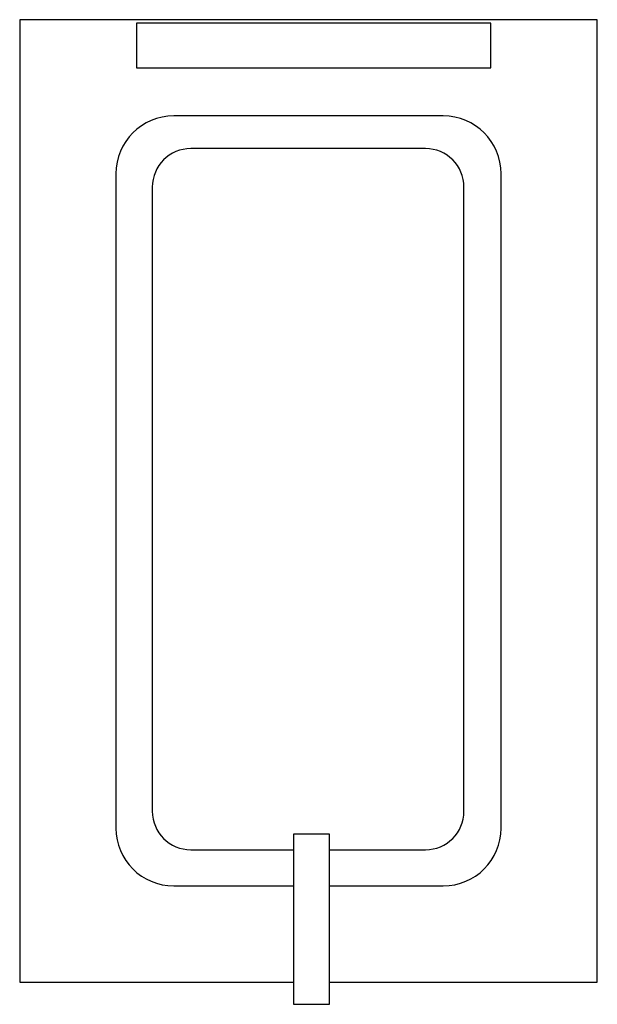
# Model space of a CAD drawing. Units: millimetres. Extents: x 0 to 300, y -512 to 0.
import ezdxf

# ---------------------------------------------------------------- set-up
doc = ezdxf.new("R2010")
doc.units = ezdxf.units.MM
doc.layers.add('FUEGO', color=1, linetype='Continuous')

msp = doc.modelspace()

# ---------------------------------------------------------------- linework, layer by layer
at = {"layer": 'FUEGO'}
for p, q in [((300, 0), (0, 0)), ((0, 0), (0, -500)), ((300, -500), (300, 0)), ((220, -50), (80, -50)), ((210.76, -66.97), (88.88, -66.97)), ((50, -80), (50, -420)), ((250, -420), (250, -80)), ((68.88, -86.97), (68.88, -411.23)), ((230.76, -411.23), (230.76, -86.97)), ((88.88, -431.23), (142.25, -431.23)), ((160.88, -431.23), (210.76, -431.23)), ((80, -450), (142.25, -450)), ((160.88, -450), (220, -450)), ((0, -500), (142.25, -500)), ((160.88, -500), (300, -500))]:
    msp.add_line(p, q, dxfattribs=at)
for points in [[(60.73, -1.79), (60.73, -25.07), (244.74, -25.07), (244.74, -1.79)], [(142.25, -423.08), (142.25, -511.53), (160.88, -511.53), (160.88, -423.08)]]:
    msp.add_lwpolyline(points, close=True, dxfattribs=at)
for centre, radius, start, end in [((80, -80), 30, 90, 180), ((220, -80), 30, 0, 90), ((88.88, -86.97), 20, 90, 180), ((210.76, -86.97), 20, 0, 90), ((88.88, -411.23), 20, 180, 270), ((210.76, -411.23), 20, 270, 0), ((80, -420), 30, 180, 270), ((220, -420), 30, 270, 0)]:
    msp.add_arc(centre, radius, start, end, dxfattribs=at)

doc.saveas('drawing.dxf')
